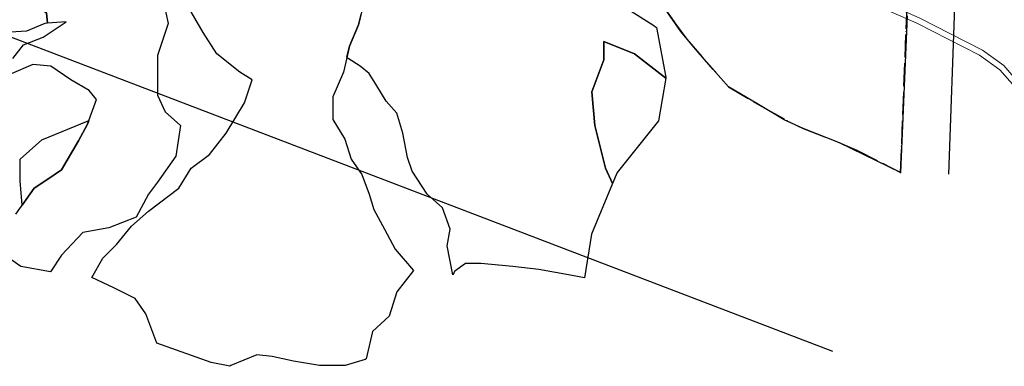
# Model space of a CAD drawing. Units: inches. Extents: x 274416 to 278943, y 6606219 to 6608637.
# Drawn here: x 276362 to 277393, y 6607016 to 6607378 of the extents above; entities that cross this region are included whole.
import ezdxf

# ---------------------------------------------------------------- set-up
doc = ezdxf.new("R2010")
doc.units = ezdxf.units.IN
doc.header["$MEASUREMENT"] = 0
doc.linetypes.add('ACAD_ISO04W100', pattern=[30, 24, -3, 0, -3])
for name, color, linetype in [('Caminos_san_julian', 10, 'Continuous'), ('Limite urbano san julian', 90, 'ACAD_ISO04W100'), ('Lz_sanjulian2', 8, 'Continuous'), ('Perfil lu san julian', 7, 'Continuous'), ('Puntos lu san julianshp', 10, 'Continuous'), ('Zer1', 7, 'Continuous'), ('Zonas_sanjulian', 7, 'Continuous'), ('Zonificacion_san julian', 7, 'Continuous')]:
    doc.layers.add(name, color=color, linetype=linetype)

msp = doc.modelspace()

# ---------------------------------------------------------------- linework, layer by layer
at = {"layer": 'Caminos_san_julian', "lineweight": 0}
for points in [[(277097, 6607536.2), (277120.6, 6607515.5), (277147.6, 6607489.9), (277173.8, 6607452.2), (277199.6, 6607422.6), (277228.3, 6607405.7), (277265.9, 6607390.4), (277301.7, 6607374.7), (277367.4, 6607341.2), (277388.6, 6607325.9), (277404.3, 6607308)], [(277100.7, 6607541.2), (277124.7, 6607519.9), (277152.1, 6607493.8), (277178.5, 6607455.9), (277203.5, 6607427.3), (277231, 6607411.1), (277268.2, 6607395.9), (277304.3, 6607380.2), (277370.6, 6607346.3), (277392.7, 6607330.3), (277409.3, 6607311.3)]]:
    msp.add_lwpolyline(points, dxfattribs=at)
at = {"layer": 'Limite urbano san julian'}
for points in [[(277284.7, 6607218.4), (277292.5, 6607420.2), (277300.9, 6607649.7), (277302.9, 6607703.2), (277302.7, 6607703.2)], [(277038.7, 6607388.9), (277050.1, 6607372.6), (277061, 6607357.9), (277076.8, 6607339.7), (277104.4, 6607308.1), (277141.8, 6607286), (277168.7, 6607271.2), (277182.7, 6607264.4), (277216.9, 6607251.3), (277238.9, 6607241.8), (277284.7, 6607218.4)]]:
    msp.add_lwpolyline(points, dxfattribs=at)
at = {"layer": 'Lz_sanjulian2'}
msp.add_lwpolyline([(277291.7, 6607382.4), (277284.7, 6607218.4), (277220.6, 6607249.5), (277182.7, 6607264.4), (277162.9, 6607273.6), (277134.3, 6607290.5), (277104.4, 6607308.1), (277088.6, 6607326.2), (277068.4, 6607349.4), (277054.7, 6607365.9), (277035.5, 6607393.6)], dxfattribs=at)
at = {"layer": 'Perfil lu san julian'}
for p, q in [((274692.6, 6607994.9), (277213.3, 6607031.5)), ((277352.8, 6607700.1), (277334.7, 6607216.5))]:
    msp.add_line(p, q, dxfattribs=at)
at = {"layer": 'Puntos lu san julianshp'}
msp.add_point((277284.7, 6607218.4), dxfattribs=at)
at = {"layer": 'Zer1'}
for points in [[(276302.1, 6607406.2), (276325, 6607406.2), (276350.5, 6607398.2), (276377.6, 6607393.4), (276390.4, 6607385.5), (276391.5, 6607374.5), (276388.8, 6607374.3), (276369.7, 6607366.3), (276347.3, 6607364.7), (276329.8, 6607355.2), (276325.7, 6607361.4), (276320, 6607357.9), (276302.9, 6607352.2), (276277.3, 6607357.9), (276243.1, 6607357.9), (276214.6, 6607372.1), (276199.5, 6607378.2), (276211.8, 6607382.3), (276235.7, 6607399.8), (276267.6, 6607415.8), (276272.9, 6607420.4), (276283.6, 6607418.9)], [(276961.4, 6607302.7), (276974.1, 6607336.2), (276974.1, 6607355.3), (277006, 6607342.6), (277039, 6607317.2), (277031.1, 6607272.3), (276988, 6607218.5), (276983.2, 6607207), (276975.7, 6607222.9), (276964.6, 6607267.6)], [(276362.8, 6607209.7), (276362.8, 6607232.5), (276385.6, 6607252.5), (276434, 6607272.4), (276434.8, 6607272.5), (276433.5, 6607269), (276423.9, 6607251.5), (276406.4, 6607221.2), (276392, 6607211.6), (276377.6, 6607202.1), (276365.1, 6607184.3)]]:
    msp.add_lwpolyline(points, close=True, dxfattribs=at)
for points in [[(276513.2, 6607396.6), (276518, 6607374.3), (276506.8, 6607340.8), (276506.8, 6607320.1), (276506.8, 6607299.3), (276514.8, 6607281.8), (276530.8, 6607267.4), (276526, 6607235.5), (276506.8, 6607208.4), (276497.3, 6607195.7), (276484.5, 6607171.7), (276455.8, 6607160.6), (276428.7, 6607155.8), (276406.4, 6607131.9), (276394.7, 6607114.4), (276363.6, 6607120.1), (276332.7, 6607141.7)], [(276355.3, 6607337.6), (276366.5, 6607352), (276387.2, 6607359.9), (276411.1, 6607375.9), (276391.5, 6607374.5), (276390.4, 6607385.5), (276377.6, 6607393.4), (276350.5, 6607398.2)], [(276722.1, 6607393.4), (276717.3, 6607372.7), (276707.8, 6607350.4), (276701.4, 6607323.3), (276690.2, 6607297.7), (276690.2, 6607273.8), (276703, 6607253.1), (276709.4, 6607232.4), (276720.5, 6607216.4), (276728.5, 6607195.7), (276733.3, 6607179.7), (276744.5, 6607159), (276755.6, 6607138.3), (276774.8, 6607115.9), (276757.2, 6607093.6), (276749.2, 6607068.1), (276731.7, 6607052.1), (276725.3, 6607023.5), (276724, 6607022.8), (276703.3, 6607016.4), (276676.2, 6607016.4), (276649.1, 6607021.2), (276626.8, 6607026), (276610.8, 6607027.6), (276583.7, 6607016.4), (276582.5, 6607015.7), (276563, 6607019.5), (276506.2, 6607039.9), (276494.4, 6607070.6), (276483.2, 6607086.6), (276460.9, 6607097.7), (276437.9, 6607108.6), (276449.4, 6607128.7), (276463.8, 6607143), (276479.7, 6607162.2), (276497.3, 6607178.1), (276529.2, 6607202.1), (276541.9, 6607222.8), (276561.1, 6607237.1), (276578.6, 6607259.5), (276597.7, 6607291.4), (276605.7, 6607315.3), (276593, 6607323.3), (276569, 6607342.4), (276554.7, 6607364.7), (276537.1, 6607395)], [(277002.8, 6607387.2), (277025.2, 6607372.9), (277029.1, 6607370.2), (277039.1, 6607318.1), (277039, 6607317.2), (277006, 6607342.6), (276974.1, 6607355.3), (276974.1, 6607336.2), (276961.4, 6607302.7), (276964.6, 6607267.6), (276975.7, 6607222.9), (276983.2, 6607207), (276961.1, 6607154), (276953.9, 6607108.2), (276940.9, 6607110.5), (276905.9, 6607116.9), (276878.7, 6607120.1), (276845.3, 6607123.3), (276829.3, 6607123.3), (276818.1, 6607115.3), (276815.9, 6607111.4), (276809.9, 6607141.6), (276813, 6607159.1), (276805.1, 6607181.5), (276789.1, 6607195.8), (276773.2, 6607219.8), (276768.4, 6607234.1), (276763.6, 6607259.6), (276757.2, 6607280.4), (276746.1, 6607293.1), (276736.5, 6607309.1), (276728.5, 6607321.8), (276718.9, 6607329.8), (276706.2, 6607337.8), (276705.1, 6607338.9), (276707.8, 6607350.4), (276717.3, 6607372.7), (276719.9, 6607384)], [(276358.5, 6607174.9), (276377.6, 6607202.1), (276392, 6607211.6), (276406.4, 6607221.2), (276423.9, 6607251.5), (276433.5, 6607269), (276443, 6607294.6), (276435.1, 6607304.1), (276415.9, 6607315.3), (276395.2, 6607329.6), (276376.1, 6607331.2), (276353.7, 6607321.7)]]:
    msp.add_lwpolyline(points, dxfattribs=at)
at = {"layer": 'Zonas_sanjulian'}
msp.add_lwpolyline([(277291.7, 6607382.4), (277284.7, 6607218.4), (277220.6, 6607249.5), (277182.7, 6607264.4), (277162.9, 6607273.6), (277134.3, 6607290.5), (277104.4, 6607308.1), (277088.6, 6607326.2), (277068.4, 6607349.4), (277054.7, 6607365.9), (277035.5, 6607393.6)], dxfattribs=at)
at = {"layer": 'Zonificacion_san julian'}
msp.add_lwpolyline([(277291.7, 6607382.4), (277284.7, 6607218.4), (277220.6, 6607249.5), (277182.7, 6607264.4), (277162.9, 6607273.6), (277134.3, 6607290.5), (277104.4, 6607308.1), (277088.6, 6607326.2), (277068.4, 6607349.4), (277054.7, 6607365.9), (277035.5, 6607393.6)], dxfattribs=at)

doc.saveas('drawing.dxf')
